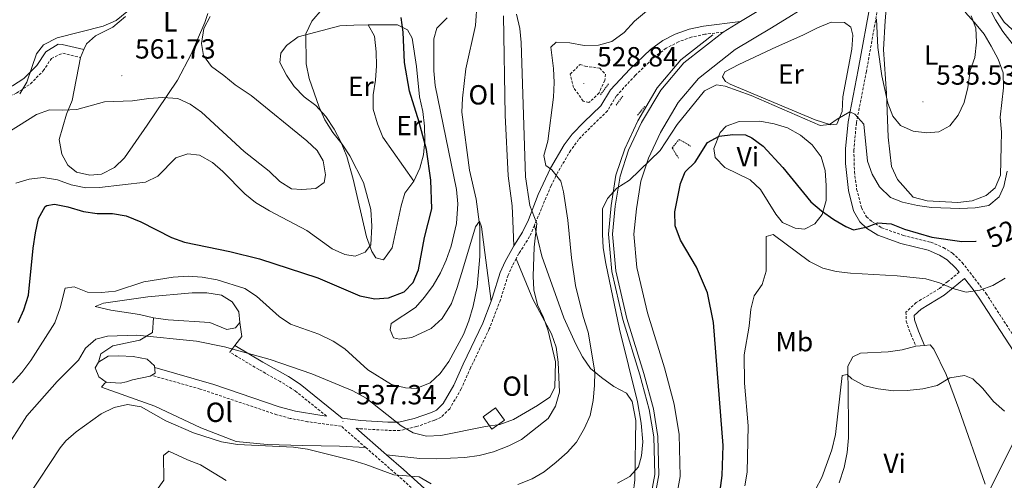
# Model space of a CAD drawing. Units: metres. Extents: x 613774 to 618278, y 4705835 to 4708879.
# Drawn here: x 617621 to 617977, y 4707492 to 4707659 of the extents above; entities that cross this region are included whole.
import ezdxf
from ezdxf.enums import TextEntityAlignment as Align

# ---------------------------------------------------------------- set-up
doc = ezdxf.new("R2010")
doc.units = ezdxf.units.M
doc.header["$MEASUREMENT"] = 0
doc.linetypes.add('TRAZOS', pattern=[0.75, 0.5, -0.25])
doc.linetypes.add('TRAZOSX2', pattern=[1.5, 1, -0.5])
for name, color, linetype, lineweight in [('Carátula', 7, 'Continuous', 5), ('Level 12', 142, 'Continuous', 0), ('Level 15', 1, 'Continuous', 0), ('Level 16', 1, 'Continuous', 13), ('Level 21', 19, 'Continuous', 0), ('Level 32', 19, 'Continuous', 0), ('Level 36', 19, 'Continuous', 40), ('Level 37', 92, 'Continuous', 0), ('Level 4', 36, 'Continuous', 30), ('Level 41', 39, 'Continuous', 0), ('Level 5', 36, 'Continuous', 0), ('Level 51', 142, 'Continuous', 0), ('Level 52', 1, 'Continuous', 13), ('Level 54', 13, 'Continuous', 0), ('Level 7', 1, 'Continuous', 0)]:
    doc.layers.add(name, color=color, linetype=linetype, lineweight=lineweight)
doc.styles.add('Arial', font='ARIAL.TTF', dxfattribs={"height": 0.2})

# ---------------------------------------------------------------- blocks, each defined once
blk = doc.blocks.new('5PATER')
at = {"layer": 'Carátula', "linetype": 'Continuous', "lineweight": 5}
h = blk.add_hatch(color=250, dxfattribs=at)
edge = h.paths.add_edge_path()
edge.add_ellipse((0, 0), major_axis=(-1.33, -1.34), ratio=0.999422, start_angle=0, end_angle=360)

msp = doc.modelspace()

# ---------------------------------------------------------------- linework, layer by layer
at = {"layer": 'Level 12', "color": 142, "linetype": 'Continuous', "lineweight": 0}
for points in [[(617669.34, 4707551.16, 541.68), (617664.31, 4707552.36, 541.68), (617653.92, 4707553.93, 541.68), (617648.31, 4707555.24, 541.68), (617651.32, 4707556.45, 541.68), (617667.35, 4707558.69, 541.68), (617683.28, 4707560.12, 541.68), (617688.63, 4707560.21, 541.68), (617693.89, 4707559.36, 541.68), (617697.77, 4707556.87, 541.68), (617700.16, 4707553.29, 541.68), (617700.57, 4707549.46, 541.68)], [(617700.57, 4707549.46, 541.68), (617698.97, 4707547.57, 541.68), (617695.84, 4707546.94, 541.68), (617689.74, 4707549.4, 541.68), (617674.59, 4707550.43, 541.68), (617669.34, 4707551.16, 541.68)], [(617649.48, 4707535.11, 537.03), (617652.94, 4707537.27, 536.88), (617656.78, 4707537.45, 536.88), (617662.02, 4707537.18, 537.03), (617667.05, 4707536.22, 537.03), (617669.76, 4707533.82, 537.03), (617669.92, 4707531.14, 537.03), (617668.19, 4707530.07, 537.03), (617661.7, 4707528.68, 537.61), (617659.61, 4707527.95, 537.61), (617657.29, 4707527.56, 537.61), (617652.28, 4707527.82, 537.32)], [(617652.28, 4707527.82, 537.32), (617649.57, 4707529.76, 537.32), (617648.23, 4707533, 537.03), (617649.48, 4707535.11, 537.03)]]:
    msp.add_polyline3d(points, dxfattribs=at)
at = {"layer": 'Level 15', "color": 1, "linetype": 'Continuous', "lineweight": 0}
msp.add_polyline3d([(617791.7, 4707510.9, 542.85), (617788.49, 4707515.39, 542.99), (617793.04, 4707518.65, 542.99), (617796.26, 4707514.17, 542.85), (617791.7, 4707510.9, 542.85)], dxfattribs=at)
at = {"layer": 'Level 16', "color": 5, "linetype": 'Continuous', "lineweight": 0, "ltscale": 0.5}
msp.add_polyline3d([(617827.63, 4707440.57, 525), (617831.51, 4707445.11, 525), (617841.81, 4707462.01, 526.53), (617847.65, 4707478.87, 527.84), (617850.56, 4707494.47, 528.98), (617850.21, 4707508.15, 529.29), (617848.6, 4707517.95, 529.34), (617845.21, 4707530.53, 529.53), (617839, 4707550.54, 529.7), (617835.03, 4707567.87, 529.76), (617833.82, 4707581.4, 529.59), (617834.8, 4707591.72, 529.58), (617836.55, 4707602.68, 530), (617839.73, 4707612.25, 530), (617844.5, 4707622.36, 530), (617851.49, 4707634.29, 530), (617860.03, 4707644.32, 531.98), (617871.53, 4707653.37, 532.4)], dxfattribs=at)
at = {"layer": 'Level 21', "color": 19, "linetype": 'Continuous', "lineweight": 0}
for points in [[(617923.49, 4707677.18, 535.51), (617928.05, 4707673.78, 535.54), (617928.99, 4707669.86, 535.39), (617928.75, 4707666.37, 535.25), (617924.14, 4707640.79, 531.84), (617920.49, 4707621.97, 529.81), (617919.55, 4707612.17, 528.07), (617919.56, 4707606.85, 527.46), (617920.61, 4707597.11, 526.6), (617922.47, 4707589.74, 525.88), (617924.71, 4707585.78, 525.15), (617927.17, 4707583.58, 524.86), (617931.2, 4707580.99, 524.28), (617939.57, 4707578.05, 523.4), (617949.41, 4707575.61, 522.38), (617953.56, 4707573.83, 521.97), (617956.31, 4707572.13, 521.51), (617959.47, 4707569.12, 520.56), (617960.65, 4707567.65, 520.3)], [(617881.53, 4707658.19, 532.09), (617868.16, 4707656.56, 532.24), (617862.95, 4707655.46, 532.22), (617857.93, 4707653.63, 532.09), (617853.49, 4707651.36, 531.96), (617849.06, 4707648.15, 531.81), (617841.56, 4707641.03, 531.37), (617834.56, 4707633.49, 531.36), (617831.1, 4707627.76, 531.36), (617824.94, 4707621.85, 531.65), (617820.75, 4707617.53, 532.38), (617817.85, 4707613.61, 533.52), (617812.87, 4707605.18, 535.95), (617808.42, 4707595.68, 538.47), (617804.87, 4707586.57, 540.59), (617802.81, 4707582.13, 541.63), (617799.66, 4707577.11, 542.74)], [(617612.88, 4707632.49, 565.49), (617618.38, 4707634.95, 564.62), (617622.52, 4707637.62, 563.82), (617627.12, 4707642.28, 563.16), (617630.39, 4707647.23, 562.87), (617634.84, 4707650.01, 562.87), (617636.27, 4707649.96, 562.87), (617644.17, 4707648.05, 562.87)], [(617799.66, 4707577.11, 542.74), (617798.9, 4707575.88, 543), (617796.49, 4707571.5, 543.19), (617794.72, 4707567.55, 543), (617791.94, 4707558.58, 542.57), (617791.38, 4707557.12, 542.56)], [(617948.13, 4707541.17, 516.52), (617945.95, 4707546.3, 517.58), (617944.43, 4707550.43, 517.97), (617944.41, 4707551.92, 518.41), (617946.92, 4707554.21, 518.99), (617955.23, 4707559.27, 519.28), (617958.4, 4707561.93, 520.01), (617962.54, 4707565.32, 520.3), (617965.7, 4707561.4, 519.23), (617967.87, 4707558.28, 518.74), (617983.22, 4707534.47, 515.37), (617990.93, 4707522.45, 514.75), (617993.91, 4707518.57, 514.61)], [(617791.38, 4707557.12, 542.56), (617788.4, 4707549.23, 542.48), (617781.27, 4707534.34, 542.57), (617777.95, 4707526.83, 542.28), (617774.05, 4707520.14, 541.7), (617771.62, 4707517.72, 541.26), (617769.8, 4707516.91, 540.97), (617763.59, 4707514.69, 540.82), (617758.08, 4707513.43, 540.1), (617754.08, 4707513.47, 539.95), (617744.31, 4707514.05, 538.7), (617737.59, 4707514.9, 537.34), (617722.35, 4707527.13, 538.99), (617718.18, 4707529.88, 539.26), (617708.89, 4707535.06, 539.94), (617698.76, 4707541.09, 540.23)], [(617731.89, 4707515.63, 537.75), (617729.48, 4707515.93, 537.57), (617720.65, 4707517.44, 537.1), (617714.77, 4707518.95, 536.82), (617691.13, 4707527.07, 536.3), (617669.8, 4707533.14, 536.89)], [(617753.62, 4707501.64, 536.94), (617742.62, 4707511.25, 538.94)], [(617819.96, 4707443.74, 525.17), (617809.93, 4707448.46, 525.79), (617792.14, 4707456.01, 526.28), (617788.02, 4707458.16, 526.45), (617785.8, 4707459.75, 526.57), (617783.41, 4707462.36, 526.86), (617780.82, 4707466.03, 528.08), (617773.69, 4707478.99, 530.52), (617770.13, 4707485.5, 532.43), (617767.37, 4707489.48, 533.71), (617759.72, 4707496.31, 535.83), (617753.62, 4707501.64, 536.94)]]:
    msp.add_polyline3d(points, dxfattribs=at)
at = {"layer": 'Level 21', "color": 19, "linetype": 'Continuous', "lineweight": 13}
for points in [[(617856.57, 4707476.51, 526.5), (617859.78, 4707493.74, 527.32), (617859.39, 4707509.02, 527.78), (617857.61, 4707519.91, 528.13), (617854.04, 4707533.09, 528.6), (617847.89, 4707552.93, 528.83), (617844.13, 4707569.32, 529.41), (617843.06, 4707581.38, 529.65), (617843.93, 4707590.57, 530), (617845.51, 4707600.49, 530.23), (617848.29, 4707608.83, 530.34), (617852.65, 4707618.07, 530.69), (617859.02, 4707628.95, 530.93), (617866.44, 4707637.66, 531.39), (617879.66, 4707648.06, 532.09), (617892.78, 4707655.99, 533.26), (617908.77, 4707665.86, 534.07)], [(617881.53, 4707658.19, 532.63), (617888.76, 4707662.56, 533.26)], [(617875.27, 4707654.41, 532.09), (617881.53, 4707658.19, 532.63)], [(617828.77, 4707439.6, 524.63), (617832.73, 4707444.23, 524.99), (617843.17, 4707461.37, 525.57), (617849.11, 4707478.49, 526.5), (617852.06, 4707494.35, 527.32), (617851.7, 4707508.29, 527.78), (617850.07, 4707518.27, 528.13), (617846.65, 4707530.95, 528.6), (617840.45, 4707550.93, 528.83), (617836.51, 4707568.11, 529.41), (617835.33, 4707581.4, 529.65), (617836.29, 4707591.53, 530), (617838.01, 4707602.32, 530.23), (617841.13, 4707611.7, 530.34), (617845.83, 4707621.67, 530.69), (617852.72, 4707633.43, 530.93), (617861.08, 4707643.23, 531.39), (617875.27, 4707654.41, 532.09)]]:
    msp.add_polyline3d(points, dxfattribs=at)
at = {"layer": 'Level 21', "color": 19, "linetype": 'TRAZOSX2', "lineweight": 0}
for points in [[(617931.69, 4707665.96, 535.29), (617927.09, 4707640.23, 531.84), (617923.46, 4707621.55, 529.81), (617922.54, 4707611.72, 528.02), (617922.75, 4707603.92, 527.16), (617923.56, 4707597.68, 526.6), (617925.28, 4707590.86, 525.88), (617927.07, 4707587.69, 525.15), (617929, 4707585.98, 524.86), (617932.53, 4707583.71, 524.28), (617940.43, 4707580.92, 523.4), (617950.37, 4707578.47, 522.38), (617954.95, 4707576.5, 521.97), (617958.15, 4707574.52, 521.51), (617961.7, 4707571.13, 520.56), (617970.32, 4707560.02, 518.74), (617983.03, 4707540.28, 515.88)], [(617875.27, 4707654.41, 532.09), (617868.65, 4707653.6, 532.24), (617863.78, 4707652.57, 532.22), (617859.15, 4707650.88, 532.09), (617854.68, 4707648.56, 531.95), (617850.73, 4707645.62, 531.8), (617843.5, 4707638.73, 531.37), (617836.65, 4707631.3, 531.36), (617833.47, 4707625.89, 531.36), (617827.05, 4707619.73, 531.65), (617823.05, 4707615.59, 532.38), (617820.17, 4707611.67, 533.6), (617815.51, 4707603.74, 535.95), (617813.07, 4707598.89, 537.33), (617807.05, 4707584.54, 540.73)], [(617613.35, 4707629.42, 565.49), (617619.83, 4707632.32, 564.62), (617624.89, 4707635.66, 563.75), (617629.47, 4707640.39, 563.16), (617632.43, 4707644.87, 562.87), (617636.59, 4707646.8, 562.87), (617642.9, 4707645.27, 562.87)], [(617807.05, 4707584.54, 540.73), (617805.34, 4707580.48, 541.7), (617801.48, 4707574.36, 543), (617800.46, 4707572.49, 543.08)], [(617800.46, 4707572.49, 543.08), (617799.09, 4707569.98, 543.18), (617797.54, 4707566.49, 543), (617794.77, 4707557.6, 542.57), (617790.75, 4707547.12, 542.48), (617784, 4707533.09, 542.57), (617780.63, 4707525.46, 542.28), (617776.44, 4707518.29, 541.7), (617773.35, 4707515.21, 541.26), (617770.92, 4707514.12, 540.97), (617764.44, 4707511.81, 540.82), (617758.4, 4707510.43, 540.1), (617753.98, 4707510.47, 539.95), (617744.02, 4707511.06, 538.7), (617742.62, 4707511.25, 538.94)], [(617960.65, 4707567.65, 520.3), (617956.49, 4707564.24, 520.01), (617953.47, 4707561.71, 519.28), (617945.11, 4707556.63, 518.99), (617941.39, 4707553.22, 518.41), (617941.44, 4707549.87, 517.97), (617943.17, 4707545.19, 517.58), (617944.95, 4707540.85, 516.52)], [(617731.89, 4707515.63, 537.75), (617720.6, 4707524.69, 538.99), (617715.15, 4707528.16, 539.35), (617707.39, 4707532.46, 539.94), (617696.93, 4707538.69, 540.23)], [(617746.08, 4707504.24, 537.95), (617737.23, 4707511.96, 539.56), (617725.08, 4707513.58, 537.35), (617718.74, 4707514.78, 537.04), (617713.91, 4707516.07, 536.82), (617686.25, 4707525.4, 536.39), (617668.65, 4707530.35, 536.89)], [(617810.51, 4707444.87, 525.68), (617808.71, 4707445.72, 525.79), (617790.86, 4707453.3, 526.28), (617786.45, 4707455.6, 526.45), (617783.8, 4707457.49, 526.57), (617781.07, 4707460.47, 526.86), (617778.27, 4707464.44, 528.08), (617769.93, 4707479.62, 531.08), (617767.59, 4707483.9, 532.43), (617764.8, 4707487.78, 533.83), (617756.97, 4707494.74, 535.97), (617746.08, 4707504.24, 537.95)]]:
    msp.add_polyline3d(points, dxfattribs=at)
at = {"layer": 'Level 21', "color": 1, "linetype": 'TRAZOS', "lineweight": 0}
for points in [[(617830.93, 4707631.69, 530.44), (617834.01, 4707635.93, 530.44)], [(617836.58, 4707627.94, 530.3), (617838.97, 4707631.24, 530.44)], [(617844.33, 4707624.34, 530.44), (617846.95, 4707627.53, 530.44)], [(617859.14, 4707608.87, 525.49), (617856.86, 4707612.56, 527.68), (617859.38, 4707615.63, 526.95), (617863.61, 4707613.13, 525.06)]]:
    msp.add_polyline3d(points, dxfattribs=at)
at = {"layer": 'Level 32', "color": 6, "linetype": 'Continuous', "lineweight": 0, "ltscale": 0.5}
msp.add_polyline3d([(618086.73, 4707900.54, 519.66), (618058.75, 4707791.01, 524.96), (618021.92, 4707649.36, 514.63), (617986.09, 4707517.77, 515.05), (617913.23, 4707372.05, 507.63), (617845.64, 4707242.41, 504.21), (617786.39, 4707128.05, 500.8), (617722.79, 4707003.58, 503.61), (617668.88, 4706900.95, 498.73), (617531.59, 4706840.91, 508.68), (617382.42, 4706777.33, 504.9), (617285.74, 4706735.28, 504.68)], dxfattribs=at)
at = {"layer": 'Level 36', "color": 92, "linetype": 'Continuous', "lineweight": 0}
for points in [[(617970.11, 4707692.96, 528.29), (617970.85, 4707701.27, 528.14), (617971.63, 4707706.52, 528.14), (617974.53, 4707716.32, 528.14), (617976.49, 4707721.16, 528.14), (617979.64, 4707724.27, 528.14), (617982.4, 4707724.6, 528), (617983.3, 4707722.87, 528), (617981.4, 4707696.93, 527.27), (617981.93, 4707691.26, 526.98), (617982.74, 4707686.18, 526.84), (617984.14, 4707680.82, 526.69), (617990.92, 4707666.67, 526.69), (617991.14, 4707662.01, 526.84), (617989.62, 4707657.33, 526.98), (617987.03, 4707655.1, 526.98), (617983.12, 4707654.17, 526.98), (617979.75, 4707655.28, 527.42), (617976.94, 4707657.99, 527.85), (617970.98, 4707666.92, 528.14), (617969.29, 4707672.13, 528.14), (617968.76, 4707677.65, 528.14), (617968.68, 4707682.75, 528.14), (617970.11, 4707692.96, 528.29)], [(617933.87, 4707658.49, 536.12), (617934.36, 4707664.17, 536.12)], [(617688.98, 4707661.17, 562), (617687.87, 4707657.89, 562), (617682.94, 4707646.4, 561.71), (617677.97, 4707637, 561.13), (617667.06, 4707620.75, 557.93), (617658.87, 4707608.97, 557.34), (617655.2, 4707605.42, 556.76), (617650.58, 4707603.01, 556.47), (617646.39, 4707602.71, 556.47), (617641.49, 4707603.8, 556.76), (617638.42, 4707606.31, 557.05), (617636.26, 4707610.23, 558.22), (617635.24, 4707615.57, 559.38), (617637.88, 4707624.7, 559.96), (617639.9, 4707629.62, 560.84), (617642.9, 4707645.27, 562.87)], [(617644.17, 4707648.05, 563.04), (617645.15, 4707650.2, 563.16), (617648.36, 4707653.05, 563.16), (617654.6, 4707656.18, 563.46), (617659.19, 4707659.98, 563.75)], [(617775.49, 4707659.5, 544.92), (617771.82, 4707655.83, 546.08), (617770.72, 4707651.97, 546.52), (617770.68, 4707640.44, 545.94), (617771.23, 4707635.09, 545.94), (617778.95, 4707597.49, 546.23), (617779.38, 4707592.37, 546.52), (617778.92, 4707585.27, 547.39), (617776.96, 4707577.08, 547.68), (617775.18, 4707571.93, 548.85), (617773.16, 4707567.35, 548.99), (617770.44, 4707562.77, 548.99), (617767.36, 4707558.64, 548.85), (617764.05, 4707554.86, 548.7), (617755.29, 4707549.13, 547.83), (617754.86, 4707546.79, 547.83), (617756.08, 4707543.9, 547.83), (617758.3, 4707543.36, 547.98), (617762.71, 4707544.01, 548.12), (617769.76, 4707547.27, 548.99), (617773.66, 4707550.83, 548.99), (617777.06, 4707556.36, 548.56), (617779.18, 4707562.1, 548.27), (617781.17, 4707568.77, 547.98), (617785.81, 4707583.98, 545.94), (617787.17, 4707586.1, 545.21), (617787.91, 4707584.01, 544.77), (617791.38, 4707557.12, 542.56)], [(617799.66, 4707577.11, 542.74), (617799.28, 4707586.18, 543.32), (617798.96, 4707591.65, 544.04), (617797.62, 4707602.46, 544.04), (617796.44, 4707624.33, 543.9), (617795.85, 4707660.3, 543.9)], [(617962.79, 4707661.58, 535.68), (617966.2, 4707657.86, 535.39), (617969.61, 4707653.69, 534.81), (617972.16, 4707649.37, 534.38), (617974.71, 4707644.61, 534.08), (617976.54, 4707639.69, 533.94), (617976.63, 4707634.3, 533.79), (617975.49, 4707623.66, 533.65), (617975.87, 4707618.28, 533.65), (617975.81, 4707613.18, 533.36), (617975.55, 4707602.7, 533.36), (617973.58, 4707598.16, 533.36), (617970.43, 4707595.34, 533.36), (617965.37, 4707593.36, 533.36), (617960.13, 4707592.84, 533.36), (617949.06, 4707593.39, 533.5), (617943.95, 4707594.76, 533.36), (617938.31, 4707601.07, 533.36), (617936.19, 4707605.84, 533.65), (617935, 4707616.44, 534.23), (617934.31, 4707632.15, 535.1), (617933.32, 4707648.15, 535.1), (617933.87, 4707658.49, 536.12)], [(617763.44, 4707600.48, 551.11), (617760.25, 4707596.24, 554.6), (617758.93, 4707591.56, 554.6), (617755.68, 4707576.37, 554.02), (617752.49, 4707572.12, 554.02), (617749.69, 4707572.78, 554.31), (617748.25, 4707575.08, 554.31), (617746.3, 4707580.41, 554.6), (617741.53, 4707601.29, 554.89), (617739.3, 4707609.4, 554.89), (617737.12, 4707614.72, 554.89), (617734.72, 4707619.34, 554.89), (617731.61, 4707623.95, 554.89), (617728.06, 4707627.85, 554.89), (617723.81, 4707631.04, 555.18), (617720.26, 4707634.71, 555.18), (617717.4, 4707638.85, 554.89), (617714.99, 4707643.47, 554.89), (617715.4, 4707646.73, 554.89), (617717.45, 4707649.56, 554.6), (617721.59, 4707652.66, 553.73), (617736.67, 4707656.63, 552.86), (617741.78, 4707656.95, 551.98), (617746.91, 4707657.03, 550.24)], [(617746.91, 4707657.03, 550.24), (617757.62, 4707656.98, 549.94), (617761.14, 4707655.17, 549.94), (617762.82, 4707652.17, 549.65), (617764.39, 4707641.95, 549.65), (617765.5, 4707631.02, 549.65), (617766.75, 4707625.69, 549.65), (617767.3, 4707620.34, 549.94), (617767.39, 4707615.22, 549.94), (617767.01, 4707610.09, 550.24), (617765.69, 4707605.18, 550.24), (617763.44, 4707600.48, 551.11)], [(617763.44, 4707600.48, 551.11), (617752.23, 4707616.37, 551.4), (617750.29, 4707621.23, 551.4), (617748.8, 4707626.56, 551.11), (617748.72, 4707631.68, 551.11), (617749.56, 4707637.05, 551.11), (617749.95, 4707642.18, 551.11), (617749.86, 4707647.3, 551.4), (617749.3, 4707652.88, 551.4), (617746.91, 4707657.03, 550.24)], [(617875.93, 4707640.01, 531.15), (617880.98, 4707642.71, 531.29), (617894.55, 4707649.05, 531.73), (617904.09, 4707653.28, 532.6), (617909.43, 4707655.99, 532.75), (617914.35, 4707657.96, 533.18), (617919.15, 4707657.89, 533.33), (617921.51, 4707656.18, 533.18), (617922.14, 4707653.28, 533.04), (617921.79, 4707648.18, 532.6), (617918.58, 4707630.95, 531.15), (617918.37, 4707625.71, 530.71), (617916.41, 4707621.17, 529.98), (617914.23, 4707620.84, 529.98), (617908.52, 4707622.64, 530.13), (617877.89, 4707635.53, 531.15), (617876.13, 4707636.52, 531.15), (617875.08, 4707638.25, 531.15), (617875.93, 4707640.01, 531.15)], [(617642.9, 4707645.27, 562.87), (617644.17, 4707648.05, 563.04)], [(617874.25, 4707618.15, 525.03), (617876.39, 4707620.36, 525.18), (617881.03, 4707622.04, 525.18), (617888.59, 4707622.17, 525.32), (617893.7, 4707621.23, 525.47), (617898.53, 4707619.85, 525.76), (617903.23, 4707617.17, 525.91), (617907.51, 4707613.6, 525.91), (617910.78, 4707609.29, 525.47), (617912.17, 4707604.36, 525.32), (617912.55, 4707598.98, 525.18), (617912.49, 4707593.59, 524.89), (617911.12, 4707588.48, 523.72), (617908.41, 4707585.09, 522.41), (617904.66, 4707583.13, 521.1), (617901.31, 4707583.51, 521.25), (617896.76, 4707585.62, 521.25), (617894.38, 4707588.64, 521.83), (617888.85, 4707597.57, 522.41), (617885.01, 4707601, 522.85), (617875.91, 4707605.51, 523.72), (617872.36, 4707609.09, 524.16), (617871.87, 4707612.29, 524.31), (617874.25, 4707618.15, 525.03)], [(617807.05, 4707584.54, 540.73), (617809.79, 4707573.41, 538.4), (617817.73, 4707551.18, 536.8), (617822.07, 4707541.59, 536.22), (617824.48, 4707537.08, 535.78), (617827.34, 4707532.82, 534.91), (617831.36, 4707529.51, 531.56), (617835.72, 4707526.32, 530.69), (617840.3, 4707523.95, 530.69), (617842.44, 4707520.85, 530.54), (617843.72, 4707514, 530.25), (617843.37, 4707492.57, 528.65), (617842.76, 4707487.55, 528.22), (617841.68, 4707482.41, 528.07), (617840.01, 4707477.26, 527.92), (617838.12, 4707471.99, 527.78), (617835.87, 4707467.29, 527.49), (617830.21, 4707457.65, 526.91), (617827.02, 4707453.06, 526.91), (617819.96, 4707443.74, 525.17)], [(617753.62, 4707501.64, 536.94), (617765.64, 4707500.32, 538.97), (617771.58, 4707500.19, 539.26), (617781.93, 4707500.59, 539.41), (617787.04, 4707501.37, 539.56), (617792.26, 4707502.74, 539.7), (617797.82, 4707504.81, 539.85), (617802.43, 4707507.21, 539.85), (617811.98, 4707514.71, 539.7), (617814.7, 4707519.18, 539.85), (617816.13, 4707524.32, 539.85), (617815.6, 4707535.14, 539.85), (617814.93, 4707540.49, 540.14), (617813.22, 4707545.35, 540.14), (617806.49, 4707557.93, 541.74), (617800.46, 4707572.49, 543.08)], [(617649.48, 4707535.11, 537.03), (617650.36, 4707538.16, 538.19), (617654.62, 4707541.02, 539.64), (617664.37, 4707543.04, 540.23), (617668.98, 4707545.8, 540.81), (617669.34, 4707551.16, 541.68)], [(617700.57, 4707549.46, 541.68), (617701.24, 4707544.35, 540.37), (617698.76, 4707541.09, 540.29)], [(617698.76, 4707541.09, 540.29), (617696.93, 4707538.69, 540.23)], [(617917.23, 4707491.49, 512.81), (617919.03, 4707497.05, 512.95), (617920.1, 4707502.46, 512.95), (617920.6, 4707507.71, 513.1), (617920.66, 4707512.95, 513.24), (617920.32, 4707533.61, 515.28), (617922.16, 4707536.99, 515.43), (617924.9, 4707538.34, 515.72), (617934.94, 4707538.8, 516.3), (617940.02, 4707539.61, 516.3), (617944.95, 4707540.85, 516.3)], [(617944.95, 4707540.85, 516.3), (617948.13, 4707541.17, 516.21)], [(617948.13, 4707541.17, 516.21), (617950.18, 4707541.38, 516.16), (617951.51, 4707539.8, 516.01), (617955.88, 4707530.7, 514.99), (617960.45, 4707518.26, 513.54), (617970.07, 4707491.05, 511.35)], [(617652.28, 4707527.82, 537.32), (617651.59, 4707527.35, 537.32), (617650.56, 4707526.05, 537.17), (617669.77, 4707519.15, 535.28), (617686.43, 4707511.38, 534.99), (617699.21, 4707506.47, 535.13), (617710.4, 4707505.37, 535.72), (617723.33, 4707505, 536.59), (617736.61, 4707504.76, 538.04), (617746.08, 4707504.24, 537.95)]]:
    msp.add_polyline3d(points, dxfattribs=at)
at = {"layer": 'Level 4', "color": 36, "linetype": 'Continuous', "lineweight": 30}
for points in [[(617620.48, 4707549.4, 550), (617622.51, 4707553.96, 550), (617624.12, 4707559.36, 550), (617625.79, 4707576.33, 550), (617626.7, 4707581.87, 550), (617627.78, 4707587.01, 550), (617630.22, 4707591.33, 550), (617630.73, 4707591.72, 550), (617633.51, 4707592.23, 550), (617638.42, 4707591.28, 550), (617644.04, 4707589.61, 550), (617648.97, 4707588.78, 550), (617654.53, 4707588.85, 550), (617659.45, 4707588.01, 550), (617664.74, 4707585.82, 550), (617675.86, 4707580.12, 550), (617680.57, 4707578.44, 550), (617696.91, 4707575.11, 550), (617707.66, 4707572.49, 550), (617728.73, 4707565.62, 550), (617743.98, 4707559.11, 550), (617749.35, 4707558.04, 550), (617754.33, 4707558.37, 550), (617760.02, 4707560.54, 550), (617763.23, 4707563.85, 550), (617765.13, 4707568.49, 550), (617767.38, 4707580.22, 550), (617770.01, 4707590.51, 550), (617769.65, 4707600.86, 550), (617768.03, 4707611.91, 550), (617765.45, 4707621.83, 550), (617761.86, 4707633, 550), (617760.06, 4707643.45, 550), (617759.65, 4707654.39, 550), (617758.86, 4707659.73, 550)], [(617872.82, 4707477.98, 525), (617874.88, 4707494.2, 525), (617875.28, 4707505.04, 525), (617871.76, 4707549.46, 525), (617869.63, 4707560.12, 525), (617865.61, 4707569.39, 525), (617859.85, 4707579.15, 525), (617857.91, 4707584.4, 525), (617857.83, 4707589.4, 525), (617859.87, 4707599.68, 525), (617861.59, 4707603.9, 525), (617865.22, 4707607.34, 525), (617869.64, 4707614.52, 525), (617873.8, 4707616.8, 525), (617878.79, 4707617.34, 525), (617883.34, 4707617.3, 525), (617885.68, 4707616.18, 525), (617889.81, 4707613.22, 525), (617896.89, 4707605.43, 525), (617907.04, 4707593.1, 525), (617910.8, 4707589.81, 525), (617915.29, 4707586.61, 525), (617919.63, 4707584.13, 525), (617922.44, 4707582.9, 525), (617927.43, 4707584.03, 525), (617931.04, 4707585.49, 525), (617936.03, 4707585.1, 525), (617940.88, 4707583.18, 525), (617950.78, 4707580.33, 525), (617961.64, 4707578.74, 525), (617966.64, 4707578.85, 525), (617966.75, 4707578.87, 525)]]:
    msp.add_polyline3d(points, dxfattribs=at)
at = {"layer": 'Level 5', "color": 36, "linetype": 'Continuous', "lineweight": 0}
for points in [[(617982.29, 4707647.05, 530), (617976.46, 4707654.58, 530), (617973.74, 4707658.78, 530), (617968.08, 4707669.82, 530)], [(617786.36, 4707665.42, 545), (617785.74, 4707656.82, 545), (617782.22, 4707641.13, 545), (617781.01, 4707630.56, 545), (617780.83, 4707625.4, 545), (617783.57, 4707604.52, 545), (617786.02, 4707594.04, 545), (617787.35, 4707583.96, 545), (617787.29, 4707573.33, 545), (617786.31, 4707562.37, 545), (617784.91, 4707555.36, 545), (617783.37, 4707550.1, 545), (617781.47, 4707545.06, 545), (617776.16, 4707535.31, 545), (617772.97, 4707531.06, 545)], [(617730.28, 4707662.64, 555), (617726.63, 4707658.38, 555), (617724.46, 4707653.8, 555), (617724.55, 4707642.98, 555), (617725.57, 4707637.64, 555), (617729.23, 4707627.22, 555), (617731.26, 4707622.65, 555), (617734.14, 4707618.17, 555)], [(617847.55, 4707662.01, 535), (617843.19, 4707658.33, 535), (617839.53, 4707654.31, 535), (617835.04, 4707650.97, 535), (617830.22, 4707649.63, 535), (617825.05, 4707649.51, 535), (617819.91, 4707650.49, 535), (617814.92, 4707650.78, 535), (617812.95, 4707648.98, 535), (617814.01, 4707641.19, 535), (617814.22, 4707636.2, 535), (617813.96, 4707630.85, 535), (617811.92, 4707614.93, 535), (617810.45, 4707609.81, 535), (617811.21, 4707606.22, 535), (617813.33, 4707604.62, 535)], [(617612.95, 4707615.83, 560), (617627.04, 4707624.61, 560), (617631.75, 4707626.3, 560), (617636.56, 4707626.16, 560), (617641.68, 4707626.48, 560), (617651.65, 4707629.2, 560), (617661.77, 4707629.58, 560), (617667.7, 4707630.4, 560), (617672.69, 4707630.71, 560), (617678.18, 4707630.34, 560), (617682.64, 4707628.32, 560), (617686.75, 4707625.47, 560), (617702.17, 4707611.24, 560), (617711.21, 4707604.1, 560), (617715, 4707600.44, 560), (617719.24, 4707597.77, 560), (617722.97, 4707597.54, 560), (617728.09, 4707597.86, 560), (617731.08, 4707600, 560), (617731.5, 4707602.8, 560), (617730.65, 4707607.83, 560), (617728.56, 4707611.61, 560), (617724.79, 4707615.06, 560), (617704.71, 4707631.47, 560), (617698.83, 4707635.34, 560), (617694.81, 4707638.76, 560), (617690.33, 4707641.95, 560), (617687.37, 4707645.97, 560), (617686.7, 4707650.27, 560), (617687.55, 4707655.64, 560), (617689.85, 4707660.09, 560)], [(617618.03, 4707507.09, 540), (617623.55, 4707515.7, 540), (617634.49, 4707528.13, 540), (617642.24, 4707535.78, 540), (617644.73, 4707540.13, 540), (617648.55, 4707543.37, 540), (617652.7, 4707544.46, 540), (617663.29, 4707544.86, 540), (617684.86, 4707542.66, 540), (617695, 4707540.6, 540), (617711.52, 4707536.11, 540), (617726.63, 4707530.88, 540), (617741.4, 4707524.72, 540), (617746.21, 4707522.12, 540), (617758.84, 4707512.08, 540), (617763.18, 4707509.6, 540), (617768.05, 4707508.41, 540), (617773.21, 4707508.59, 540), (617789.35, 4707511.89, 540), (617794.58, 4707512.55, 540), (617799.44, 4707514.38, 540), (617808.2, 4707519.41, 540), (617812.58, 4707522.51, 540), (617814.39, 4707525.92, 540), (617814.7, 4707535.24, 540), (617812.07, 4707546.38, 540), (617810.36, 4707551.24, 540), (617808.19, 4707555.86, 540), (617806.82, 4707561.19, 540), (617806.61, 4707566.19, 540), (617806.92, 4707576.68, 540), (617807.94, 4707585.2, 540), (617805.39, 4707591.68, 540), (617803.82, 4707602.09, 540), (617802.33, 4707650.67, 540), (617801.78, 4707655.66, 540), (617800.64, 4707660.88, 540)], [(617659.73, 4707661.71, 565), (617655.88, 4707658.53, 565), (617651.21, 4707656.56, 565), (617634.51, 4707652.33, 565), (617629.54, 4707649.8, 565), (617627.03, 4707646.5, 565), (617623.59, 4707636.31, 565), (617620.97, 4707632.05, 565)], [(617964.95, 4707660.33, 535), (617966.66, 4707655.81, 535), (617966.85, 4707650.81, 535), (617966.25, 4707645.21, 535), (617964.6, 4707640.48, 535), (617963.75, 4707634.34, 535), (617962.44, 4707628.96, 535), (617960.3, 4707624.39, 535), (617957.21, 4707620.47, 535), (617953.3, 4707618.33, 535), (617948.99, 4707618.03, 535), (617944.03, 4707618.63, 535), (617939.43, 4707620.69, 535), (617936.67, 4707624, 535), (617934.87, 4707628.66, 535), (617932.71, 4707638.6, 535), (617931.26, 4707648.83, 535), (617930.74, 4707659.07, 535)], [(617837.08, 4707491.37, 530), (617841.58, 4707493.77, 530), (617844.67, 4707497.31, 530), (617845.77, 4707501.29, 530), (617846.27, 4707506.27, 530), (617845.65, 4707513.03, 530), (617844.38, 4707520.75, 530), (617837.78, 4707547.03, 530), (617832.83, 4707570.78, 530), (617831.96, 4707576.4, 530), (617831.63, 4707581.39, 530), (617831.73, 4707590.49, 530), (617833.53, 4707594.24, 530), (617836.82, 4707598, 530), (617841.45, 4707600.89, 530), (617852.57, 4707611.63, 530), (617858.71, 4707620.97, 530), (617868.52, 4707633.13, 530), (617872.91, 4707635.29, 530), (617876.06, 4707634.88, 530), (617885.48, 4707631.52, 530), (617910.41, 4707620.66, 530), (617913.78, 4707620.95, 530), (617916.54, 4707622.97, 530), (617921.04, 4707625.61, 530), (617922.92, 4707624.71, 530), (617926.12, 4707621.15, 530), (617927.51, 4707607.78, 530), (617929.2, 4707603.08, 530), (617931.85, 4707598.42, 530), (617935.76, 4707594.64, 530), (617940.09, 4707592.97, 530), (617945.58, 4707591.77, 530), (617950.6, 4707591.04, 530), (617960.85, 4707590.63, 530), (617966.44, 4707590.84, 530), (617971.34, 4707591.77, 530), (617975.11, 4707594.82, 530), (617976.79, 4707598.58, 530), (617977.98, 4707604.19, 530)], [(617734.14, 4707618.17, 555), (617737.6, 4707613.85, 555), (617740.36, 4707609.68, 555), (617745.28, 4707600, 555), (617747.9, 4707590.27, 555), (617748.34, 4707584.22, 555), (617747.98, 4707577.46, 555), (617745.93, 4707574.86, 555), (617742.23, 4707573.41, 555), (617738.49, 4707574.04, 555), (617733.93, 4707576.12, 555), (617724.84, 4707582.67, 555), (617711.3, 4707589.81, 555), (617706.28, 4707592.84, 555), (617702.35, 4707595.94, 555), (617694.45, 4707604.06, 555), (617690.66, 4707607.31, 555), (617685.97, 4707609.97, 555), (617681.77, 4707610.37, 555), (617677.37, 4707608.9, 555), (617670.96, 4707602.28, 555), (617666.44, 4707600.12, 555), (617649.83, 4707598.2, 555), (617644.83, 4707598.09, 555), (617639.59, 4707599.19, 555), (617634.65, 4707600.98, 555), (617629.51, 4707601.83, 555), (617624.4, 4707601.28, 555), (617619.61, 4707599.85, 555)], [(617813.33, 4707604.62, 535), (617816.66, 4707600.48, 535), (617817.54, 4707596.65, 535), (617819.1, 4707586.43, 535), (617820.49, 4707572.83, 535), (617821.95, 4707562.79, 535), (617824.73, 4707551.63, 535), (617826.52, 4707545.92, 535), (617828.85, 4707531.63, 535), (617828.84, 4707526.63, 535), (617828.33, 4707521.3, 535), (617827.25, 4707515.77, 535), (617825.15, 4707511.23, 535), (617822.28, 4707506.14, 535), (617818.87, 4707502.49, 535), (617814.95, 4707498.92, 535), (617810.58, 4707495.47, 535), (617806.28, 4707492.92, 535), (617801.11, 4707490.89, 535)], [(617977.28, 4707565.44, 520), (617972.85, 4707562.87, 520), (617968.06, 4707561.14, 520), (617963.1, 4707560.46, 520), (617958.38, 4707561.68, 520), (617953.57, 4707563.82, 520), (617948.54, 4707565.25, 520), (617938.19, 4707566.35, 520), (617921.38, 4707567.25, 520), (617916.13, 4707567.86, 520), (617911.28, 4707569.06, 520), (617906.56, 4707571.5, 520), (617893.32, 4707581.22, 520), (617890.89, 4707580.49, 520), (617890.86, 4707568.03, 520), (617889.43, 4707563.23, 520), (617886.47, 4707559.1, 520), (617885.31, 4707554.24, 520), (617884.67, 4707548.13, 520), (617882.88, 4707537.8, 520), (617883.03, 4707527.5, 520), (617884.33, 4707512.14, 520), (617884.02, 4707495.37, 520), (617883.19, 4707490.44, 520)], [(617772.97, 4707531.06, 545), (617769.34, 4707527.63, 545), (617764.32, 4707525.56, 545), (617760.47, 4707525.85, 545), (617755.45, 4707527.05, 545), (617746.79, 4707532.28, 545), (617738.47, 4707539.93, 545), (617734.31, 4707542.7, 545), (617729.07, 4707545.25, 545), (617718.88, 4707548.8, 545), (617714.72, 4707551.58, 545), (617706.6, 4707558.97, 545), (617702.4, 4707561.67, 545), (617692.41, 4707564.9, 545), (617686.93, 4707565.86, 545), (617681.93, 4707566.13, 545), (617676.46, 4707565.85, 545), (617665.82, 4707564.17, 545), (617655.57, 4707560.81, 545), (617650.6, 4707560.26, 545), (617645.45, 4707560.41, 545), (617640.64, 4707562.31, 545), (617637.39, 4707561.79, 545), (617635.64, 4707554.77, 545), (617633.64, 4707549.27, 545), (617625.01, 4707535.73, 545), (617621.7, 4707531.37, 545), (617618.36, 4707527.66, 545)], [(617908.64, 4707489.03, 515), (617910.96, 4707493.46, 515), (617914.58, 4707503.4, 515), (617915.95, 4707509.02, 515), (617918.33, 4707530.29, 515), (617920.07, 4707530.67, 515), (617921.84, 4707529.07, 515), (617926.43, 4707526.58, 515), (617931.31, 4707525.52, 515), (617936.82, 4707524.77, 515), (617941.82, 4707524.84, 515), (617947.52, 4707525.42, 515), (617952.62, 4707526.67, 515), (617957.23, 4707529.42, 515), (617962.58, 4707530.32, 515), (617965.51, 4707529.09, 515), (617969.13, 4707525.63, 515), (617972.98, 4707520.83, 515), (617976.99, 4707517.4, 515)], [(617769.78, 4707491.19, 535), (617765.43, 4707493.66, 535), (617756.22, 4707494.34, 535), (617746.15, 4707498.14, 535), (617741.36, 4707499.6, 535), (617725, 4707503.72, 535), (617720.01, 4707504.34, 535), (617699.71, 4707505.39, 535), (617693.96, 4707506.36, 535), (617683.78, 4707509.57, 535), (617673.81, 4707513.95, 535), (617664.88, 4707518.92, 535), (617659.97, 4707519.77, 535), (617655.1, 4707518.69, 535), (617650.47, 4707516.47, 535), (617641.39, 4707509.92, 535), (617637.6, 4707506.63, 535), (617635.55, 4707504.12, 535), (617624.19, 4707486.82, 535)], [(617670.38, 4707488.74, 530), (617673.11, 4707492.51, 530), (617672.97, 4707501.36, 530), (617674.92, 4707502.91, 530), (617681.61, 4707499.76, 530), (617686.3, 4707497.97, 530), (617695.59, 4707492.3, 530)]]:
    msp.add_polyline3d(points, dxfattribs=at)
at = {"layer": 'Level 5', "color": 39, "linetype": 'TRAZOSX2', "lineweight": 0}
msp.add_polyline3d([(617821.23, 4707634.33, 530), (617819.97, 4707639.17, 530), (617823.55, 4707642.74, 530), (617825.41, 4707642.08, 530), (617830.66, 4707641.35, 530), (617832.79, 4707639.17, 530), (617832.48, 4707636.96, 530), (617830.43, 4707632.4, 530), (617826.79, 4707628.95, 530), (617824.68, 4707629.49, 530), (617821.23, 4707634.33, 530)], dxfattribs=at)
at = {"layer": 'Level 51', "color": 142, "linetype": 'Continuous', "lineweight": 0}
for points in [[(617700.57, 4707549.46, 541.68), (617698.97, 4707547.57, 541.68), (617695.84, 4707546.94, 541.68), (617689.74, 4707549.4, 541.68), (617674.59, 4707550.43, 541.68), (617669.34, 4707551.16, 541.68), (617664.31, 4707552.36, 541.68), (617653.92, 4707553.93, 541.68), (617648.31, 4707555.24, 541.68), (617651.32, 4707556.45, 541.68), (617667.35, 4707558.69, 541.68), (617683.28, 4707560.12, 541.68), (617688.63, 4707560.21, 541.68), (617693.89, 4707559.36, 541.68), (617697.77, 4707556.87, 541.68), (617700.16, 4707553.29, 541.68), (617700.57, 4707549.46, 541.68)], [(617661.7, 4707528.68, 536.88), (617659.61, 4707527.95, 536.88), (617657.29, 4707527.56, 536.88), (617652.28, 4707527.82, 536.88), (617649.57, 4707529.76, 536.88), (617648.23, 4707533, 536.88), (617649.48, 4707535.11, 536.88), (617652.94, 4707537.27, 536.88), (617656.78, 4707537.45, 536.88), (617662.02, 4707537.18, 536.88), (617667.05, 4707536.22, 536.88), (617669.76, 4707533.82, 536.88), (617669.92, 4707531.14, 536.88), (617668.19, 4707530.07, 536.88), (617661.7, 4707528.68, 536.88)]]:
    msp.add_polyline3d(points, close=True, dxfattribs=at)
at = {"layer": 'Level 52', "color": 1, "linetype": 'Continuous', "lineweight": 0}
msp.add_polyline3d([(617791.7, 4707510.9, 542.85), (617788.49, 4707515.39, 542.99), (617793.04, 4707518.65, 542.99), (617796.26, 4707514.17, 542.85), (617791.7, 4707510.9, 542.85)], close=True, dxfattribs=at)
at = {"layer": 'Level 54', "color": 13, "linetype": 'Continuous', "lineweight": 0}
for points in [[(617908.77, 4707665.86, 534.07), (617892.78, 4707655.99, 533.26), (617879.66, 4707648.06, 532.09), (617866.44, 4707637.66, 531.39), (617859.02, 4707628.95, 530.93), (617852.65, 4707618.07, 530.69), (617848.29, 4707608.83, 530.34), (617845.51, 4707600.49, 530.23), (617843.93, 4707590.57, 530), (617843.06, 4707581.38, 529.65), (617844.13, 4707569.32, 529.41), (617847.89, 4707552.93, 528.83), (617854.04, 4707533.09, 528.6), (617857.61, 4707519.91, 528.13), (617859.39, 4707509.02, 527.78), (617859.78, 4707493.74, 527.32), (617856.57, 4707476.51, 526.5)], [(617849.11, 4707478.49, 526.5), (617852.06, 4707494.35, 527.32), (617851.7, 4707508.29, 527.78), (617850.07, 4707518.27, 528.13), (617846.65, 4707530.95, 528.6), (617840.45, 4707550.93, 528.83), (617836.51, 4707568.11, 529.41), (617835.33, 4707581.4, 529.65), (617836.29, 4707591.53, 530), (617838.01, 4707602.32, 530.23), (617841.13, 4707611.7, 530.34), (617845.83, 4707621.67, 530.69), (617852.72, 4707633.43, 530.93), (617861.08, 4707643.23, 531.39), (617875.27, 4707654.41, 532.09), (617881.53, 4707658.19, 532.09), (617888.76, 4707662.56, 533.26)]]:
    msp.add_polyline3d(points, dxfattribs=at)

# ---------------------------------------------------------------- block references
at = {"layer": 'Level 7', "color": 19, "linetype": 'Continuous', "lineweight": 0, "xscale": 0.09999983015004542, "yscale": 0.09999983015004542}
for p in [(617657.89, 4707638.64, 561.73), (617824.93, 4707635.79, 528.84), (617947.51, 4707629.21, 535.53), (617737.85, 4707513.67, 537.34)]:
    msp.add_blockref('5PATER', p, dxfattribs=at)

# ---------------------------------------------------------------- texts
at = {"layer": 'Level 37', "color": 92, "linetype": 'Continuous', "lineweight": 0, "style": 'Arial'}
for s, p in [('L', (617675.4, 4707658.11, 562.66)), ('L', (617950.49, 4707646.11, 535.06)), ('Er', (617899.81, 4707639.23, 531.16)), ('Er', (617744.31, 4707634.77, 552.39)), ('Ol', (617788.13, 4707631.73, 544.75)), ('Er', (617761.77, 4707620.62, 550.66)), ('Vi', (617884.21, 4707609.34, 524.16)), ('Mb', (617901.03, 4707542.52, 518.06)), ('Ol', (617800.34, 4707526.44, 541.23)), ('Ol', (617693.13, 4707516.99, 535.72)), ('Vi', (617937.3, 4707498.51, 512.96))]:
    msp.add_text(s, height=7, dxfattribs=at).set_placement(p, align=Align.MIDDLE_CENTER)
at = {"layer": 'Level 41', "color": 19, "linetype": 'Continuous', "lineweight": 0, "style": 'Arial'}
for s, p in [('561.73', (617662.67, 4707642.64, 561.73)), ('528.84', (617829.7, 4707639.79, 528.84)), ('535.53', (617952.28, 4707633.21, 535.53)), ('537.34', (617742.63, 4707517.67, 537.34))]:
    msp.add_text(s, height=7, dxfattribs=at).set_placement(p, align=Align.BOTTOM_LEFT)
at = {"layer": 'Level 41', "color": 39, "linetype": 'Continuous', "lineweight": 0, "style": 'Arial'}
msp.add_text('525', height=7, rotation=24.8321, dxfattribs=at).set_placement((617978.25, 4707582.58, 525), align=Align.MIDDLE_CENTER)

doc.saveas('drawing.dxf')
